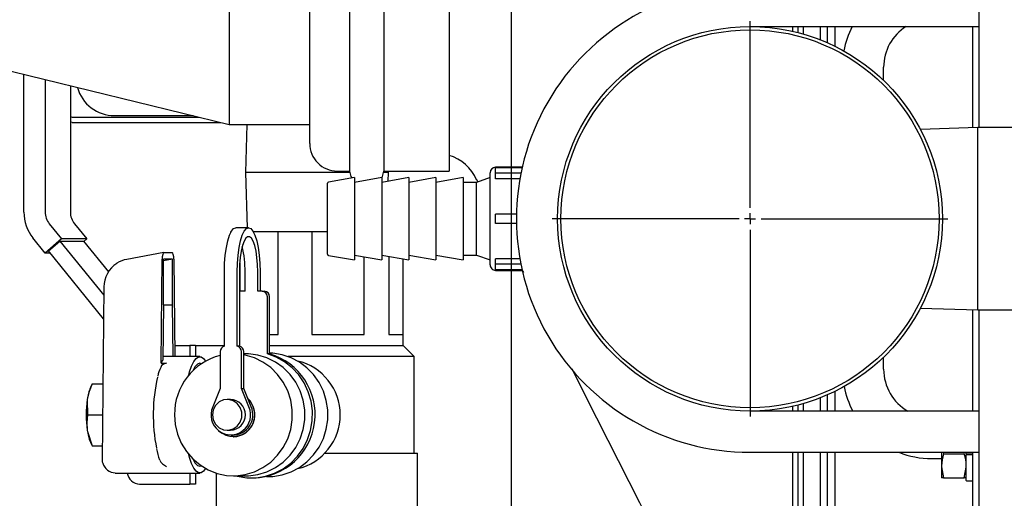
# Model space of a CAD drawing. Units: inches. Extents: x 1.1 to 15.4, y 0.6 to 10.2.
# Drawn here: x 7.2 to 7.5, y 1.6 to 1.7 of the extents above; entities that cross this region are included whole.
import ezdxf

# ---------------------------------------------------------------- set-up
doc = ezdxf.new("R2010")
doc.units = ezdxf.units.IN
doc.header["$MEASUREMENT"] = 0
doc.layers.add('FORMAT', color=7, linetype='Continuous')
doc.styles.add('SLDTEXTSTYLE0', font='TXT', dxfattribs={"width": 0.605})
doc.dimstyles.new('SLDDIMSTYLE0', dxfattribs={"dimtxt": 0.08, "dimasz": 0.13, "dimexe": 0, "dimexo": 0.0625, "dimgap": 0.02, "dimtad": 0, "dimtih": 1, "dimtoh": 1, "dimdec": 6, "dimlfac": 32, "dimrnd": 1e-09, "dimzin": 12, "dimdsep": 46, "dimlunit": 5, "dimtxsty": 'SLDTEXTSTYLE0', "dimsah": 1, "dimcen": 0.09, "dimadec": 0, "dimazin": 3, "dimtfac": 1, "dimtdec": 4, "dimtofl": 0, "dimtmove": 0, "dimatfit": 3, "dimfxl": 0, "dimfrac": 2, "dimtolj": 1, "dimtzin": 12, "dimarcsym": 0})
doc.dimstyles.new('SLDDIMSTYLE1', dxfattribs={"dimtxt": 0.08, "dimasz": 0.13, "dimexe": 0, "dimexo": 0.0625, "dimgap": 0.02, "dimtad": 0, "dimtih": 1, "dimtoh": 1, "dimdec": 4, "dimlfac": 32, "dimrnd": 1e-09, "dimzin": 12, "dimdsep": 46, "dimlunit": 5, "dimtxsty": 'SLDTEXTSTYLE0', "dimsah": 1, "dimcen": 0.09, "dimadec": 0, "dimazin": 3, "dimtfac": 1, "dimtdec": 4, "dimtofl": 0, "dimtmove": 0, "dimatfit": 3, "dimfxl": 0, "dimfrac": 2, "dimtolj": 1, "dimtzin": 12, "dimarcsym": 0})
doc.dimstyles.new('SLDDIMSTYLE3', dxfattribs={"dimtxt": 0.08, "dimasz": 0.13, "dimexe": 0, "dimexo": 0.0625, "dimgap": 0.02, "dimtad": 0, "dimtih": 1, "dimtoh": 1, "dimdec": 6, "dimlfac": 32, "dimrnd": 1e-09, "dimzin": 12, "dimdsep": 46, "dimlunit": 5, "dimtxsty": 'SLDTEXTSTYLE0', "dimsah": 1, "dimcen": 0.09, "dimadec": 0, "dimazin": 3, "dimtfac": 1, "dimtdec": 4, "dimtmove": 0, "dimatfit": 0, "dimfxl": 0, "dimfrac": 2, "dimtolj": 1, "dimtzin": 12, "dimarcsym": 0})

# ---------------------------------------------------------------- blocks, each defined once
blk = doc.blocks.new('_D_27')
at = {"layer": 'FORMAT'}
for p, q in [((7.321854069549196, 1.97141850453616), (5.959426315468351, 1.971418504536165)), ((6.084426315468352, 1.971418504536165), (6.084426315468352, 1.801093631534322)), ((5.992759655867756, 1.659760306728943), (5.965259655008446, 1.659760306728943)), ((5.965259655008446, 1.659760306728943), (5.965259655008446, 1.536982530068296)), ((6.176092979652222, 1.659760306728943), (6.203592980511532, 1.659760306728943)), ((6.203592980511532, 1.659760306728943), (6.203592980511532, 1.536982530068296)), ((5.965259655008446, 1.536982530068296), (5.992759655867756, 1.536982530068296)), ((6.203592980511532, 1.536982530068296), (6.176092979652222, 1.536982530068296)), ((6.084426315468349, 1.346418504536164), (6.084426315468349, 1.518649197689857)), ((7.333182194549194, 1.34641850453616), (5.959426315468349, 1.346418504536165))]:
    blk.add_line(p, q, dxfattribs=at)
for points in [[(6.084426315468352, 1.971418504536165), (6.064426315468351, 1.841418504536164), (6.10442631546835, 1.841418504536164)], [(6.084426315468349, 1.346418504536164), (6.104426315468349, 1.476418504536164), (6.06442631546835, 1.476418504536164)]]:
    blk.add_solid(points, dxfattribs=at)
at = {"layer": 'FORMAT', "char_height": 0.08, "attachment_point": 1, "style": 'SLDTEXTSTYLE0'}
for s, insert in [('20', (6.023315203720793, 1.781219049122586)), ('508', (5.992759655867756, 1.640107946958413))]:
    blk.add_mtext(s, dxfattribs=dict(at, insert=insert))
blk = doc.blocks.new('_D_28')
at = {"layer": 'FORMAT'}
for p, q in [((6.590040372516198, 1.346418504536163), (6.590040372516199, 1.596418504536163)), ((7.310525944549195, 1.34641850453616), (6.465040372516198, 1.346418504536163)), ((7.267166569549193, 1.26829350453616), (6.465040372516197, 1.268293504536163)), ((6.590040372516197, 0.8796639751218897), (6.590040372516197, 1.268293504536162)), ((6.071187915549088, 0.8795528672387507), (6.043687914689778, 0.8795528672387507)), ((6.043687914689778, 0.8795528672387507), (6.043687914689778, 0.7567750905781038)), ((6.193410134460919, 0.8795528672387507), (6.220910135320229, 0.8795528672387507)), ((6.220910135320229, 0.8795528672387507), (6.220910135320229, 0.7567750905781038)), ((6.340040372516197, 0.8796639751218897), (6.590040372516197, 0.8796639751218897)), ((6.043687914689778, 0.7567750905781038), (6.071187915549088, 0.7567750905781038)), ((6.220910135320229, 0.7567750905781038), (6.193410134460919, 0.7567750905781038))]:
    blk.add_line(p, q, dxfattribs=at)
for points in [[(6.590040372516198, 1.346418504536163), (6.610040372516198, 1.476418504536162), (6.570040372516199, 1.476418504536162)], [(6.590040372516197, 1.268293504536162), (6.570040372516196, 1.138293504536162), (6.610040372516195, 1.138293504536162)]]:
    blk.add_solid(points, dxfattribs=at)
at = {"layer": 'FORMAT', "char_height": 0.08, "attachment_point": 1, "style": 'SLDTEXTSTYLE0'}
for s, insert in [('2 1/2', (6.010076806093172, 1.001011609632394)), ('64', (6.071187915549088, 0.8599005074682208))]:
    blk.add_mtext(s, dxfattribs=dict(at, insert=insert))
blk = doc.blocks.new('_D_30')
at = {"layer": 'FORMAT'}
for p, q in [((9.294379143140846, 2.173585154244757), (9.764162718558989, 2.173585154244756)), ((9.639162718558989, 2.173585154244756), (9.639162718558987, 1.658918504536152)), ((7.545900944341565, 1.658918504536159), (9.764162718558987, 1.658918504536151)), ((9.639162718558989, 1.419088417440139), (9.639162718558987, 1.658918504536152)), ((9.889162718558989, 1.419088417440139), (9.639162718558989, 1.419088417440139)), ((10.09690406607018, 1.418977309557), (10.06940406521087, 1.418977309557)), ((10.06940406521087, 1.418977309557), (10.06940406521087, 1.296199532896353)), ((10.28023738985465, 1.418977309557), (10.30773739071396, 1.418977309557)), ((10.30773739071396, 1.418977309557), (10.30773739071396, 1.296199532896353)), ((10.06940406521087, 1.296199532896353), (10.09690406607018, 1.296199532896353)), ((10.30773739071396, 1.296199532896353), (10.28023738985465, 1.296199532896353))]:
    blk.add_line(p, q, dxfattribs=at)
for points in [[(9.639162718558989, 2.173585154244756), (9.61916271855899, 2.043585154244756), (9.659162718558989, 2.043585154244756)], [(9.639162718558987, 1.658918504536152), (9.659162718558987, 1.788918504536152), (9.619162718558988, 1.788918504536152)]]:
    blk.add_solid(points, dxfattribs=at)
at = {"layer": 'FORMAT', "char_height": 0.08, "attachment_point": 1, "style": 'SLDTEXTSTYLE0'}
for s, insert in [('16 15/32', (9.974681842575071, 1.540436051950643)), ('418', (10.09690406607018, 1.39932494978647))]:
    blk.add_mtext(s, dxfattribs=dict(at, insert=insert))
blk = doc.blocks.new('_D_31')
at = {"layer": 'FORMAT'}
for p, q in [((7.439650944341566, 1.552668504536159), (7.439650944341563, 0.8349528460031113)), ((7.089212975982308, 1.095334612086231), (7.089212975982306, 0.8349528460031126)), ((6.753556360560435, 0.9598417381199744), (6.726056359701125, 0.9598417381199744)), ((6.726056359701125, 0.9598417381199744), (6.726056359701125, 0.8370639614593275)), ((6.936889684344901, 0.9598417381199744), (6.96438968520421, 0.9598417381199744)), ((6.96438968520421, 0.9598417381199744), (6.96438968520421, 0.8370639614593275)), ((7.089212975982306, 0.9599528460031126), (7.077433090727802, 0.9599528460031127)), ((7.439650944341563, 0.9599528460031114), (7.089212975982306, 0.9599528460031126)), ((6.726056359701125, 0.8370639614593275), (6.753556360560435, 0.8370639614593275)), ((6.96438968520421, 0.8370639614593275), (6.936889684344901, 0.8370639614593275))]:
    blk.add_line(p, q, dxfattribs=at)
for points in [[(7.089212975982306, 0.9599528460031126), (7.219212975982306, 0.9399528460031121), (7.219212975982306, 0.9799528460031122)], [(7.439650944341563, 0.9599528460031114), (7.309650944341564, 0.9799528460031118), (7.309650944341564, 0.9399528460031118)]]:
    blk.add_solid(points, dxfattribs=at)
at = {"layer": 'FORMAT', "char_height": 0.08, "attachment_point": 1, "style": 'SLDTEXTSTYLE0'}
for s, insert in [('11 7/32', (6.661889694084921, 1.081300480513617)), ('285', (6.753556360560435, 0.9401893783494445))]:
    blk.add_mtext(s, dxfattribs=dict(at, insert=insert))
blk = doc.blocks.new('SW_CENTERMARKSYMBOL_1')
at = {"layer": 'FORMAT', "color": 0}
blk.add_line((-2.185478394931411e-15, -0.6218750000000001), (0, -0.003124999999999984), dxfattribs=at)
blk = doc.blocks.new('SW_CENTERMARKSYMBOL_2')
at = {"layer": 'FORMAT', "color": 0}
for p, q in [((0, 0.003124999999999984), (0, 0.05624999999999998)), ((-0.003125000000000803, 0), (-0.05625000000000025, 0)), ((0, 0), (-0.001562499999999855, 0)), ((0, 0), (0, 0.001562499999999855)), ((0, 0), (0, -0.001562500000000128)), ((0, 0), (0.001562499999999855, 0)), ((0.00312499999999971, 0), (0.05624999999999916, 0)), ((0, -0.003124999999999984), (0, -0.05625000000000025))]:
    blk.add_line(p, q, dxfattribs=at)

msp = doc.modelspace()

# ---------------------------------------------------------------- linework, layer by layer
at = {"color": 7, "linetype": 'Continuous', "lineweight": 25}
for p, q in [((7.314482194549195, 1.680316839023968), (7.314482194549195, 1.940810589017292)), ((7.291536503968366, 1.935344964023968), (7.291536503968366, 1.685782464023968)), ((7.32574434578923, 1.893293504536157), (7.32574434578923, 1.672504339023968)), ((7.33558879330916, 1.893293504536157), (7.33558879330916, 1.672504339023968)), ((7.354104069549194, 1.893293504536157), (7.354104069549194, 1.672504339023968)), ((7.504666569549195, 1.893293504536156), (7.504666569549195, 1.684856004536155)), ((7.439650944341566, 1.713606004536155), (7.504666569549195, 1.713606004536155)), ((7.451760319549195, 1.713606004536155), (7.451760319549195, 1.712248474424868)), ((7.453229069549185, 1.713606004536155), (7.453229069549185, 1.711893566330328)), ((7.454729069549185, 1.713606004536155), (7.454729069549185, 1.711486296923448)), ((7.459572819549194, 1.713606004536155), (7.459572819549194, 1.709848275245062)), ((7.461541569549195, 1.713606004536156), (7.461541569549195, 1.709033603900212)), ((7.463869694341565, 1.70795088980026), (7.463869694341565, 1.713606004536155)), ((7.503010319341566, 1.684813759430585), (7.503010319341566, 1.713606004536155)), ((7.188653875198798, 1.710860104786551), (7.291536503968366, 1.685782464023968)), ((7.477635319341566, 1.698261990809101), (7.477635319341566, 1.702043504536155)), ((7.233234368677128, 1.660819044717225), (7.233234368677128, 1.699993609501208)), ((7.239271405091436, 1.698522081875221), (7.239271405091436, 1.660841792856866)), ((7.24644554549787, 1.696773385151152), (7.24644554549787, 1.660841792856866)), ((7.246979069549195, 1.687852776523967), (7.283042914224791, 1.687852776523966)), ((7.258985319549195, 1.688259026523966), (7.281376247558124, 1.688259026523966)), ((7.246979069549195, 1.686352776523966), (7.24644554549787, 1.686405027075508)), ((7.246979069549195, 1.686352776523966), (7.289196760378637, 1.686352776523966)), ((7.291536503968366, 1.685782464023968), (7.314482194549195, 1.685782464023968)), ((7.296618497719835, 1.685782464023969), (7.296191606403655, 1.672071526523967)), ((7.504369694341567, 1.684856004536155), (7.488065774475592, 1.684349329912919)), ((7.519463444341566, 1.684856004536155), (7.504369694341567, 1.684856004536155)), ((7.504369694341567, 1.632981004536155), (7.504369694341567, 1.684856004536155)), ((7.296191606403655, 1.672071526523967), (7.29668052466321, 1.656368401523967)), ((7.325813039792552, 1.672071526523967), (7.296191606403655, 1.672071526523967)), ((7.322294694549195, 1.672504339023968), (7.32574434578923, 1.672504339023968)), ((7.336829032694737, 1.672071526523967), (7.335520099305839, 1.672071526523967)), ((7.33558879330916, 1.672504339023968), (7.354104069549194, 1.672504339023968)), ((7.336752043258036, 1.669598772184044), (7.336829032694737, 1.672071526523967)), ((7.336829032694737, 1.672071526523967), (7.336815557037234, 1.672504339023969)), ((7.365766569341567, 1.645818504536155), (7.365766569341567, 1.672018504536155)), ((7.374883659908663, 1.673581004536155), (7.367329069341566, 1.673581004536155)), ((7.374851493922211, 1.673438189946391), (7.367329069341566, 1.673438189946391)), ((7.367329069341566, 1.671869303345332), (7.367329069341566, 1.673438189946391)), ((7.374519793198147, 1.671869303345332), (7.367329069341566, 1.671869303345332)), ((7.367329069341566, 1.670263467726743), (7.367329069341566, 1.671869303345332)), ((7.319516569341566, 1.648821160313859), (7.319516569341566, 1.669015848758451)), ((7.327224902674899, 1.670637254536155), (7.319774804286046, 1.669323601181267)), ((7.334933236008233, 1.670637254536155), (7.327224902674899, 1.669278067393194)), ((7.327224902674899, 1.670637254536155), (7.327224902674899, 1.647199754536155)), ((7.327224902674899, 1.669500553031231), (7.327429078271191, 1.669314069059624)), ((7.342641569341566, 1.670637254536155), (7.334933236008233, 1.669278067393194)), ((7.334933236008233, 1.670637254536155), (7.334933236008233, 1.647199754536155)), ((7.3503499026749, 1.670637254536155), (7.342641569341566, 1.669278067393194)), ((7.342641569341566, 1.670637254536155), (7.342641569341566, 1.647199754536155)), ((7.358058236008233, 1.670637254536155), (7.3503499026749, 1.669278067393194)), ((7.3503499026749, 1.670637254536155), (7.3503499026749, 1.647199754536155)), ((7.358058236008233, 1.670637254536155), (7.358058236008233, 1.647199754536155)), ((7.3619124026749, 1.669278067393194), (7.358058236008233, 1.669278067393194)), ((7.361860892173683, 1.670112214511879), (7.362225671349193, 1.669388542832172)), ((7.361891764282571, 1.670135083827408), (7.361892888951425, 1.670128279051049)), ((7.365766569341567, 1.670637254536155), (7.3619124026749, 1.669278067393194)), ((7.3619124026749, 1.658918504536155), (7.3619124026749, 1.669278067393194)), ((7.374220967654525, 1.670263467726743), (7.367329069341566, 1.670263467726743)), ((7.373258595496331, 1.660277200188329), (7.367329069341566, 1.660277200188329)), ((7.367329069341566, 1.657559808883981), (7.367329069341566, 1.660277200188329)), ((7.240450757601979, 1.657487245018815), (7.243929112605526, 1.653195671112234)), ((7.247624898008415, 1.657487245018815), (7.251103253011961, 1.653195671112234)), ((7.3619124026749, 1.648558941679116), (7.3619124026749, 1.658918504536155)), ((7.373258595496331, 1.657559808883981), (7.367329069341566, 1.657559808883981)), ((7.292021474666755, 1.655019495206862), (7.292021474666755, 1.655352776523967)), ((7.292021474666755, 1.655352776523967), (7.292206624283414, 1.655352776523967)), ((7.29711040091782, 1.656368401523967), (7.293488179069235, 1.656368401523967)), ((7.29839195570364, 1.655352776523967), (7.305514507201113, 1.655352776523967)), ((7.305514507201113, 1.625977776523967), (7.305514507201113, 1.655352776523967)), ((7.305514507201113, 1.655352776523967), (7.315068548802423, 1.655352776523967)), ((7.315068548802423, 1.655352776523967), (7.315068548802423, 1.625977776523967)), ((7.315068548802423, 1.655352776523967), (7.319516569341566, 1.655352776523967)), ((7.239304474407439, 1.649178248551693), (7.235811995421732, 1.653487248544237)), ((7.243929112605526, 1.653195671112234), (7.239304474407439, 1.649178248551693)), ((7.240240812991936, 1.649780861935774), (7.243478059730596, 1.652593057728153)), ((7.243478059730596, 1.652593057728153), (7.255958519354088, 1.637194740187907)), ((7.243478059730596, 1.652593057728153), (7.250166914427465, 1.652593057728153)), ((7.251103253011961, 1.653195671112234), (7.243929112605526, 1.653195671112234)), ((7.250166914427465, 1.652593057728153), (7.257275248365709, 1.643822837202207)), ((7.251103253011961, 1.653195671112234), (7.250267168610078, 1.652469364708409)), ((7.240729235963403, 1.649178248551693), (7.239304474407439, 1.649178248551693)), ((7.255887963044771, 1.630475500404065), (7.240240812991936, 1.649780861935774)), ((7.273012371198624, 1.64930064102015), (7.262472526639822, 1.647380303738496)), ((7.273035824744511, 1.649302776523967), (7.275350164732452, 1.649302776523967)), ((7.272220028339773, 1.617869253399002), (7.272530106360274, 1.647398697209143)), ((7.275487089963995, 1.647398851626681), (7.27289889951297, 1.647398851626681)), ((7.27289889951297, 1.634415276523967), (7.27289889951297, 1.647398851626681)), ((7.275487089963995, 1.647398851626681), (7.27289889951297, 1.646926384905834)), ((7.275487089963995, 1.634415276523967), (7.275487089963995, 1.647398851626681)), ((7.275855883116689, 1.647398697209144), (7.276146445457337, 1.619727776523967)), ((7.294581472398279, 1.646259200667647), (7.294581472398279, 1.638288707093913)), ((7.319774804286046, 1.648513407891042), (7.327224902674899, 1.647199754536155)), ((7.327224902674899, 1.648558941679116), (7.334933236008233, 1.647199754536155)), ((7.330003352083554, 1.625977776523967), (7.330003352083554, 1.648069026083838)), ((7.334933236008233, 1.648558941679116), (7.342641569341566, 1.647199754536155)), ((7.336997395953339, 1.648194974588298), (7.336997395953339, 1.625977776523967)), ((7.340999164431635, 1.625977776523967), (7.340999164431635, 1.647489354835025)), ((7.342641569341566, 1.648558941679116), (7.3503499026749, 1.647199754536155)), ((7.3503499026749, 1.648558941679116), (7.358058236008233, 1.647199754536155)), ((7.358058236008233, 1.648558941679116), (7.3619124026749, 1.648558941679116)), ((7.3619124026749, 1.648558941679116), (7.365766569341567, 1.647199754536155)), ((7.374220967654525, 1.647573541345567), (7.367329069341566, 1.647573541345567)), ((7.367329069341566, 1.645967705726977), (7.367329069341566, 1.647573541345567)), ((7.374519793198147, 1.645967705726977), (7.367329069341566, 1.645967705726977)), ((7.367329069341566, 1.644398819125918), (7.367329069341566, 1.645967705726977)), ((7.290232720767555, 1.622696526523967), (7.290232720767555, 1.643790276523966)), ((7.293854942616139, 1.622696526523967), (7.293854942616139, 1.643790276523966)), ((7.294501990228897, 1.643790276523966), (7.294501990228897, 1.622696526523967)), ((7.29609658975816, 1.638321526523967), (7.29609658975816, 1.643790276523966)), ((7.299718811606743, 1.638321526523967), (7.299718811606743, 1.643790276523966)), ((7.300365859219499, 1.643790276523966), (7.300365859219499, 1.638321526523967)), ((7.374851493922211, 1.644398819125918), (7.367329069341566, 1.644398819125918)), ((7.367329069341566, 1.644256004536155), (7.374883659908663, 1.644256004536155)), ((7.374896020708929, 1.644256004536156), (7.375217561959126, 1.643618267812214)), ((7.255983013639973, 1.639527387427855), (7.255465569380479, 1.590249979242337)), ((7.29609658975816, 1.638321526523967), (7.294889182475297, 1.638321526523967)), ((7.300926218889605, 1.638321526523967), (7.299718811606743, 1.638321526523967)), ((7.300926218889605, 1.638321526523967), (7.301573266502362, 1.638321526523967)), ((7.302435477993182, 1.620511841610822), (7.302435477993182, 1.636759026523967)), ((7.303082525605938, 1.620511841610822), (7.303082525605938, 1.636759026523967)), ((7.272879457094443, 1.634415276523967), (7.272714557966182, 1.618711552879088)), ((7.27289889951297, 1.634415276523967), (7.272879457094443, 1.634415276523967)), ((7.27289889951297, 1.634415276523967), (7.275487089963995, 1.634415276523967)), ((7.27550653238252, 1.634415276523967), (7.275487089963995, 1.634415276523967)), ((7.275660760513446, 1.619727776523967), (7.27550653238252, 1.634415276523967)), ((7.488065774475591, 1.63348767915939), (7.504369694341567, 1.632981004536155)), ((7.503010319341566, 1.604231004536155), (7.503010319341566, 1.633023249641727)), ((7.504369694341567, 1.632981004536155), (7.519463444341566, 1.632981004536155)), ((7.504666569549195, 1.632981004536155), (7.504666569549195, 1.424543504536155)), ((7.303082525605938, 1.625977776523967), (7.305514507201113, 1.625977776523967)), ((7.315068548802423, 1.625977776523967), (7.330003352083554, 1.625977776523967)), ((7.336997395953339, 1.625977776523967), (7.341041569549195, 1.625977776523967)), ((7.341041569549195, 1.622852776523967), (7.341041569549195, 1.625977776523967)), ((7.276113630961395, 1.622852776523967), (7.280384847009556, 1.622852776523967)), ((7.282002466041447, 1.622852776523967), (7.280384847009556, 1.622852776523967)), ((7.280384847009556, 1.622852776523967), (7.280384847009556, 1.619727776523967)), ((7.282002466041447, 1.622852776523967), (7.282002466041447, 1.619727776523967)), ((7.282002466041447, 1.622852776523967), (7.290232720767555, 1.622852776523967)), ((7.289025313484694, 1.621165595434727), (7.289025313484694, 1.610665276523967)), ((7.294501990228897, 1.622696526523967), (7.293854942616139, 1.622696526523967)), ((7.295062349899001, 1.610665276523967), (7.295062349899001, 1.621165595434727)), ((7.295709397511756, 1.610665276523967), (7.295709397511756, 1.621165595434727)), ((7.303082525605938, 1.622852776523967), (7.341041569549195, 1.622852776523967)), ((7.344166569549195, 1.619727776523967), (7.341041569549195, 1.622852776523967)), ((7.272220028339773, 1.617869253399002), (7.273792040047341, 1.617869253399002)), ((7.283248549359942, 1.619727776523967), (7.272725228963517, 1.619727776523967)), ((7.296370962602156, 1.620509026523967), (7.295709397511756, 1.620509026523967)), ((7.303082525605938, 1.620511841610822), (7.302435477993182, 1.620511841610822)), ((7.344166569549195, 1.619727776523967), (7.308367501529362, 1.619727776523967)), ((7.344166569549195, 1.592227776523967), (7.344166569549195, 1.619727776523967)), ((7.477635319341566, 1.616106004536155), (7.477635319341566, 1.619575018263211)), ((7.252652157308621, 1.611954339023967), (7.252156265175127, 1.610950469582209)), ((7.25265690868958, 1.611954339023967), (7.255693479020789, 1.611954339023967)), ((7.289025313484694, 1.610665276523967), (7.286893659725559, 1.605400052414919)), ((7.297194003658136, 1.605400052414919), (7.295062349899001, 1.610665276523967)), ((7.295062349899001, 1.610665276523967), (7.295709397511756, 1.610665276523967)), ((7.297841051270893, 1.605400052414919), (7.295709397511756, 1.610665276523967)), ((7.463869694341565, 1.604231004536156), (7.463869694341565, 1.609886119272052)), ((7.291922510264456, 1.607540276523967), (7.291032819796915, 1.607540276523967)), ((7.459572819549194, 1.607988733827251), (7.459572819549194, 1.604231004536156)), ((7.461541569549195, 1.608803405172101), (7.461541569549195, 1.604231004536156)), ((7.504666569549195, 1.604231004536155), (7.439650944341566, 1.604231004536155)), ((7.451760319549195, 1.605588534647445), (7.451760319549195, 1.604231004536156)), ((7.453229069549185, 1.605943442741986), (7.453229069549185, 1.604231004536156)), ((7.454729069549185, 1.606350712148865), (7.454729069549185, 1.604231004536156)), ((7.251343565712771, 1.603165276523967), (7.255601188250953, 1.603165276523967)), ((7.291032819796915, 1.598790276523967), (7.291922510264456, 1.598790276523967)), ((7.292043831691847, 1.597384026523966), (7.292690879304605, 1.597384026523966)), ((7.2927313197804, 1.596915276523966), (7.292812200731995, 1.596915276523966)), ((7.252156265175127, 1.595380083465724), (7.252652157308621, 1.594376214023967)), ((7.25265690868958, 1.594376214023967), (7.255508897481117, 1.594376214023967)), ((7.318773635504018, 1.592227776523967), (7.345104069549195, 1.592227776523967)), ((7.345104069549195, 1.576602776523967), (7.345104069549195, 1.592227776523967)), ((7.439650944341566, 1.592512254536155), (7.504666569549195, 1.592512254536155)), ((7.451760319549195, 1.592512254536156), (7.451760319549195, 1.519548089023967)), ((7.453229069549185, 1.592512254536156), (7.453229069549185, 1.424543504536156)), ((7.454729069549185, 1.592512254536156), (7.454729069549185, 1.424543504536156)), ((7.459572819549194, 1.592512254536156), (7.459572819549194, 1.519548089023967)), ((7.461541569549195, 1.592512254536156), (7.461541569549195, 1.519540276523966)), ((7.463869694341565, 1.477356004536155), (7.463869694341565, 1.592512254536156)), ((7.491307194341566, 1.590715379536155), (7.494079069341566, 1.590715379536155)), ((7.494079069341566, 1.592512254536155), (7.494079069341565, 1.588625535786155)), ((7.494689630652443, 1.592043504536155), (7.500531008030687, 1.592043504536155)), ((7.501072819341564, 1.592043504536155), (7.501072819341568, 1.592512254536155)), ((7.501193913091569, 1.592043504536156), (7.501072819341564, 1.592043504536155)), ((7.501072819341568, 1.591922122770268), (7.501072819341568, 1.591912270620562)), ((7.501072819341568, 1.584523973286154), (7.501072819341568, 1.591912270620562)), ((7.501193913091569, 1.592043504536156), (7.502889225591567, 1.592043504536155)), ((7.502889225591566, 1.591969604502647), (7.501193913091567, 1.591969604502647)), ((7.501193913091565, 1.591910157243221), (7.502889225591568, 1.59191015724322)), ((7.503010319341569, 1.592043504536155), (7.502889225591567, 1.592043504536155)), ((7.503010319341566, 1.524387254536155), (7.503010319341566, 1.592512254536155)), ((7.494079069341565, 1.588625535786155), (7.494079069341566, 1.585207567036155)), ((7.500531008030687, 1.585207567036155), (7.501072819341568, 1.588240668046635)), ((7.259175866657894, 1.586602776523967), (7.283248549359942, 1.586602776523967)), ((7.280384847009556, 1.586602776523967), (7.280384847009556, 1.583477776523967)), ((7.282002466041447, 1.586602776523967), (7.282002466041447, 1.583477776523967)), ((7.287916569549195, 1.586578604419254), (7.287916569549195, 1.576602776523967)), ((7.292812200731995, 1.585821526523967), (7.296370962602156, 1.585821526523967)), ((7.297907700682451, 1.585196526523966), (7.298554748295207, 1.585196526523966)), ((7.302154101855201, 1.585587151523967), (7.302679676826529, 1.585587151523967)), ((7.494689630652443, 1.585207567036155), (7.494079069341566, 1.585207567036155)), ((7.494689630652443, 1.585207567036155), (7.500531008030687, 1.585207567036155)), ((7.501141569341566, 1.585207567036155), (7.500531008030687, 1.585207567036155)), ((7.501193913091565, 1.584402879536155), (7.502889225591567, 1.584402879536155)), ((7.266137441071792, 1.583477776523967), (7.280384847009556, 1.583477776523967)), ((7.282002466041447, 1.583477776523967), (7.280384847009556, 1.583477776523967))]:
    msp.add_line(p, q, dxfattribs=at)
at = {"color": 7, "linetype": 'Continuous', "lineweight": 25, "flags": 128}
for points in [[(7.32574434578923, 1.672504339023968), (7.326178366207587, 1.670966759589993), (7.326429454550496, 1.67049699557007)], [(7.334933236008233, 1.670546424914409), (7.335154772890803, 1.670966759589993), (7.33558879330916, 1.672504339023968)], [(7.290232720767555, 1.643790276523966), (7.290295273485981, 1.646244146980576), (7.290480527775369, 1.648603716571684), (7.290781364417271, 1.650778308361166), (7.291186222428247, 1.652684354006079), (7.291679543341986, 1.65424860524121), (7.292242369112427, 1.655410948768835), (7.292853070660851, 1.656126716379038), (7.293488179069235, 1.656368401523967)], [(7.293854942616139, 1.643790276523966), (7.293917495334565, 1.646244146980576), (7.294102749623953, 1.648603716571684), (7.294403586265854, 1.650778308361166), (7.294808444276832, 1.652684354006079), (7.295301765190569, 1.65424860524121), (7.295864590961011, 1.655410948768835), (7.296475292509434, 1.656126716379038), (7.29711040091782, 1.656368401523967), (7.297745509326203, 1.656126716379038), (7.298356210874627, 1.655410948768835), (7.298919036645069, 1.654248605241209), (7.299412357558808, 1.652684354006078), (7.299817215569784, 1.650778308361166), (7.300118052211685, 1.648603716571684), (7.300303306501073, 1.646244146980576), (7.300365859219499, 1.643790276523966)], [(7.299718811606743, 1.643790276523966), (7.299661811574919, 1.645885636532989), (7.299493302654351, 1.647889419254965), (7.299220649493467, 1.649714049769727), (7.298855768343731, 1.651279782968231), (7.298414606262281, 1.652518188796482), (7.297916444149006, 1.653375142977254), (7.297383054078703, 1.653813192500725), (7.296837747756935, 1.653813192500725), (7.296304357686632, 1.653375142977254), (7.295806195573357, 1.652518188796482), (7.295365033491906, 1.651279782968231), (7.295000152342171, 1.649714049769727), (7.294727499181286, 1.647889419254965), (7.29455899026072, 1.645885636532989), (7.294501990228897, 1.643790276523966)], [(7.294889182475297, 1.638321526523967), (7.294594740630775, 1.638291503524597), (7.294501990228897, 1.638269233396551)], [(7.302679676826529, 1.585587151523967), (7.303993878480734, 1.58563988493174), (7.306627702016566, 1.586068946908048), (7.309164174004135, 1.586919575130172), (7.311540749382746, 1.588170794561117), (7.313698825868594, 1.589791752269871), (7.315585188986828, 1.591742478211912), (7.317153324249492, 1.593974870822139), (7.318364564123239, 1.596433883117193), (7.319189041504552, 1.59905888005991), (7.319606426191437, 1.601785133715621), (7.319606426191437, 1.604545419332313), (7.319189041504551, 1.607271672988024), (7.318364564123239, 1.60989666993074), (7.317153324249492, 1.612355682225794), (7.315585188986828, 1.614588074836022), (7.313698825868593, 1.616538800778063), (7.311540749382746, 1.618159758486817), (7.309164174004135, 1.619410977917762), (7.306627702016566, 1.620261606139886), (7.303993878480734, 1.620690668116193), (7.303082525605938, 1.620738453234061)], [(7.276059424682295, 1.603165276523967), (7.276276368732224, 1.60038314337159), (7.276921582145075, 1.597673066006472), (7.277978354232369, 1.595105234008833), (7.279419315152142, 1.592746152878589), (7.281207144773476, 1.590656921577847), (7.283295539248279, 1.588891650099874), (7.285630410256639, 1.587496058048693), (7.288151285865888, 1.58650629052536), (7.290792876721904, 1.585947981988828), (7.29348676700908, 1.585835592336929), (7.296163186384012, 1.586172032402609), (7.298752816990748, 1.586948588564892), (7.301188588756847, 1.588145148427081), (7.303407416473015, 1.589730721717268), (7.305351833666901, 1.591664242920103), (7.306971480954538, 1.593895634852063), (7.308224410321941, 1.596367105634206), (7.309078171556624, 1.599014645471479), (7.309510652691071, 1.601769684472786), (7.309510652691071, 1.604560868575147), (7.309078171556624, 1.607315907576454), (7.308224410321941, 1.609963447413727), (7.306971480954538, 1.612434918195871), (7.305351833666901, 1.61466631012783), (7.303407416473013, 1.616599831330665), (7.301188588756847, 1.618185404620853), (7.298752816990748, 1.619381964483042), (7.296163186384012, 1.620158520645325), (7.295709397511756, 1.620247702312033)], [(7.280119184412132, 1.614484535862843), (7.280345252925382, 1.615350703794491), (7.280903951922345, 1.61703084632019), (7.281526605425496, 1.618332772246691), (7.282196229070403, 1.619220968428587), (7.282894557269617, 1.61967120718939), (7.283602541450265, 1.61967120718939), (7.284300869649479, 1.619220968428587), (7.284898412291624, 1.618451908758744)], [(7.283691555459154, 1.617713369030016), (7.283248549359942, 1.617813714023967), (7.282590197960612, 1.617591171343481), (7.281951850235409, 1.61693030514876), (7.281352902056944, 1.615851195524715), (7.2813260412446, 1.615790708118097)], [(7.293369872799286, 1.585821526523967), (7.293894651938865, 1.585683424192403), (7.296559163405575, 1.585250844979547), (7.299256237959329, 1.585250844979547), (7.301920749426039, 1.585683424192403), (7.304488357931449, 1.586538137141521), (7.306897063514051, 1.587794345100306), (7.309088703236197, 1.589421714454842), (7.311010355642718, 1.591380949168709), (7.312615618653628, 1.593624739663134), (7.313865730033689, 1.596098905199896), (7.314730503382881, 1.5987437021819), (7.315189057046444, 1.601495266779931), (7.315230318343544, 1.60428715705052), (7.314853290938941, 1.607051957307459), (7.314067078901471, 1.609722906006239), (7.312890666868378, 1.612235507832969), (7.31135246162388, 1.614529091070671), (7.309489606161445, 1.616548272637326), (7.307347082793108, 1.6182442954194), (7.304976626962993, 1.619576205608324), (7.302435477993182, 1.620511841610822), (7.302435477993182, 1.620511841610822)], [(7.296370962602156, 1.585821526523967), (7.29704552887924, 1.585835592336929), (7.299721948254172, 1.586172032402609), (7.302311578860909, 1.586948588564892), (7.304747350627006, 1.588145148427081), (7.306966178343175, 1.589730721717268), (7.308910595537061, 1.591664242920103), (7.310530242824699, 1.593895634852063), (7.311783172192101, 1.596367105634206), (7.312636933426784, 1.599014645471479), (7.313069414561231, 1.601769684472786), (7.313069414561231, 1.604560868575147), (7.312636933426784, 1.607315907576454), (7.311783172192101, 1.609963447413727), (7.310530242824699, 1.612434918195871), (7.308910595537061, 1.61466631012783), (7.306966178343173, 1.616599831330665), (7.304747350627006, 1.618185404620853), (7.302311578860909, 1.619381964483042), (7.299721948254172, 1.620158520645325), (7.29704552887924, 1.620494960711005), (7.296370962602156, 1.620509026523967)], [(7.388983568308755, 1.616315446549415), (7.39234463327472, 1.609648914256732), (7.396027907784531, 1.602342716944798), (7.399246162686499, 1.595958309635648), (7.402181931313951, 1.590133785939902), (7.405162413666896, 1.584220337858497), (7.408194143078664, 1.578205011170374), (7.412588674328669, 1.569485384186065), (7.417086606313972, 1.560560225123585), (7.42168793903457, 1.551429562960338), (7.426505217508467, 1.541870156363513), (7.431904213044194, 1.531156302552385), (7.437913061896255, 1.519232013572391), (7.444531764064649, 1.506097073916465), (7.451760319549195, 1.491751214023969)], [(7.25265690868958, 1.611954339023967), (7.251785047579654, 1.60980133397384), (7.251241978279976, 1.607559807773967)], [(7.251241978279976, 1.607559807773967), (7.251199415187111, 1.607247343061639), (7.251343565712771, 1.603165276523967)], [(7.286806894306902, 1.603165276523967), (7.287035866606318, 1.601744716346196), (7.287697970803055, 1.600478095905949), (7.28872145763379, 1.599502673181568), (7.28999541641938, 1.598924150360482), (7.291381793957896, 1.598805219367062), (7.29273035473118, 1.599158768219851), (7.293894961254367, 1.599946484414772), (7.294749410339938, 1.601083006679429), (7.29520110917133, 1.602445175191489), (7.29520110917133, 1.603885377856445), (7.294749410339938, 1.605247546368504), (7.293894961254367, 1.606384068633162), (7.29273035473118, 1.607171784828082), (7.291381793957896, 1.607525333680871), (7.289995416419378, 1.607406402687451), (7.28872145763379, 1.606827879866365), (7.287697970803055, 1.605852457141984), (7.287035866606318, 1.604585836701737), (7.286806894306902, 1.603165276523967)], [(7.251343565712771, 1.603165276523967), (7.251115148442644, 1.60101227147384), (7.251241978279976, 1.598770745273967)], [(7.251241978279976, 1.598770745273967), (7.251292797919441, 1.598458280561639), (7.25265690868958, 1.594376214023967)], [(7.284898412291624, 1.587878644289189), (7.284300869649479, 1.587109584619346), (7.283602541450265, 1.586659345858544), (7.282894557269617, 1.586659345858544), (7.282196229070403, 1.587109584619346), (7.281526605425494, 1.587997780801242), (7.280903951922345, 1.589299706727744), (7.280345252925382, 1.590979849253443), (7.280119184412132, 1.591846017185091)], [(7.281326041244601, 1.590539844929835), (7.281352902056944, 1.590479357523218), (7.281951850235409, 1.589400247899173), (7.282590197960612, 1.588739381704452), (7.283248549359942, 1.588516839023967), (7.283691555459154, 1.588617184017918)], [(7.494542686450158, 1.592512254536155), (7.494564398309541, 1.592436649980053), (7.494689630652443, 1.592043504536155)], [(7.500531008030687, 1.592043504536155), (7.500662443523255, 1.592457155503671), (7.500677120369392, 1.592512254536155)], [(7.494079069341565, 1.588625535786155), (7.49408239232411, 1.588382550257132), (7.494689630652443, 1.585207567036155)]]:
    msp.add_lwpolyline(points, dxfattribs=at)
at = {"color": 7, "linetype": 'Continuous', "lineweight": 25}
for radius in [0.05468750000000089, 0.05375000000000085]:
    msp.add_circle((7.439650944341567, 1.658918504536155), radius, dxfattribs=at)
for centre, radius, start, end in [((7.439650944341566, 1.658918504536155), 0.06640625, 90, 270.0000000000008), ((7.491307194341566, 1.702043504536155), 0.02539062500000012, 152.9103162113121, 169.5421763358824), ((7.491307194341566, 1.702043504536155), 0.01367187500000005, 122.2514533703016, 180), ((7.258985319549195, 1.699196526523966), 0.01093750000000004, 195.428532106697, 270.0000000000008), ((7.246979069549195, 1.689102776523967), 0.001250000000000285, 244.7341301175418, 270.0000000000008), ((7.322294694549195, 1.680316839023968), 0.0078125, 180, 270.0000000000008), ((7.350507554451288, 1.665071276885993), 0.01242363739851194, 23.57182909396777, 73.17259225640741), ((7.367329069341566, 1.672018504536155), 0.001562500000000133, 90, 180), ((7.319829069341567, 1.669015848758451), 0.000312500000000604, 100.0000000000301, 180), ((7.244883033077705, 1.660795341319527), 0.01164868851709579, 179.8834112884503, 218.8566991286515), ((7.244601067981556, 1.660830947740656), 0.005329673924253798, 179.8834112884184, 218.8566991286657), ((7.251775208387998, 1.66083094774066), 0.005329673924261007, 179.8834112884592, 218.8566991286554), ((7.266865270732176, 1.644247048841751), 0.02923488759939276, 359.1047617051717, 13.44200111172731), ((7.319829069341567, 1.648821160313859), 0.000312500000000604, 180, 259.9999999999707), ((7.263944598454461, 1.639518337427985), 0.007961589958090898, 122.750673998304, 179.9348714375442), ((7.367329069341566, 1.645818504536155), 0.001562499999999911, 180, 270.0000000000008), ((7.300899128907528, 1.63678519343729), 0.001536571905361318, 359.0242395004898, 88.98981489083076), ((7.301546176520283, 1.63678519343729), 0.001536571905361793, 359.024239500507, 88.98981489076482), ((7.29057514934609, 1.621184870023421), 0.001549955711315038, 102.7635433384681, 180.7125242621146), ((7.293512514037602, 1.62118487002342), 0.001549955711317681, 359.2874757379539, 77.2364566614504), ((7.294159561650361, 1.621184870023422), 0.001549955711314161, 359.2874757378538, 77.23645666149268), ((7.273848357393946, 1.616040260802959), 0.001829859437199977, 91.76366327906138, 160.039811477172), ((7.278090436253582, 1.614988951668954), 0.00653894694355569, 145.2987998143433, 153.8652314926062), ((7.293270576305382, 1.60337936743939), 0.01721248311874208, 104.2786908748761, 180.7126701074223), ((7.297986799723113, 1.603217253979545), 0.01802967508328419, 271.805159558035, 73.58276969953471), ((7.307445503246772, 1.603165276523966), 0.01571999561799952, 283.1759760251908, 76.82402397488644), ((7.28260943448837, 1.611662457052333), 0.01161917896172378, 154.4858448918651, 167.6272042840999), ((7.491307194341566, 1.616106004536155), 0.013671875, 180, 240.2930522949726), ((7.318563799432988, 1.603091050802516), 0.04856657983634553, 167.1511866287805, 191.1818729447475), ((7.263057197562195, 1.606192450484148), 0.01189407720863317, 156.4197810646249, 173.3986133499571), ((7.491307194341566, 1.616106004536155), 0.0253906249999999, 191.1065204014796, 207.8846032074119), ((7.282413286567341, 1.603165276523966), 0.03147955471815198, 171.9753261753551, 188.0246738246449), ((7.292725376796954, 1.603169988281161), 0.00614871778515225, 227.3650769041633, 46.9072450013101), ((7.29181807030641, 1.603165276523967), 0.004376246417289458, 271.3675045710802, 88.63249542892046), ((7.292625870449296, 1.603180413951677), 0.006267907622353142, 271.703520937452, 47.33462649486327), ((7.292043831691848, 1.603119851143219), 0.005632369760750633, 156.118980130093, 23.88101986991436), ((7.292521755414345, 1.603155151633984), 0.005773602681665328, 271.6785830218187, 22.88118874765936), ((7.262580649007011, 1.600009601957251), 0.01140614833051988, 186.2353707839616, 203.9462348014555), ((7.285807809502958, 1.595978337381229), 0.01506712109441348, 189.5398797903426, 201.7863269618481), ((7.257418586710269, 1.590229471312979), 0.001953124999999879, 179.3983798318149, 206.2484282532373), ((7.275131844754831, 1.591875885795228), 0.003639098855595857, 205.5098780499661, 248.070991550615), ((7.491307194341566, 1.616106004536155), 0.02539062500000022, 248.3152217489934, 270.0000000000008), ((7.50457153101195, 1.58851475554375), 0.01049304646738115, 160.3487529070029, 179.3950890925645), ((7.490332469730803, 1.588469930445759), 0.01080650800368646, 6.343212035996559, 19.31049225013694), ((7.501163648874914, 1.59364637054015), 0.001736477047139317, 267.0016736226031, 270.9986309260408), ((7.501192430512304, 1.585745585144154), 0.006224019535070575, 89.98635198123431, 90.46821235730388), ((7.502919489808183, 1.590233391203978), 0.001736477048879312, 87.00167362434759, 90.99863092392545), ((7.502919489808172, 1.593646370542155), 0.001736477049143741, 269.0013690766671, 272.9983263755483), ((7.25940469649817, 1.590563959110202), 0.003925215905896971, 197.7749324520796, 266.4705792430286), ((7.26619458140388, 1.587087294437157), 0.00360997016375383, 187.713321980768, 269.0930571602939), ((7.501193913091567, 1.584523973286155), 0.0001210937500000231, 180.0000000002109, 270.0000000000008), ((7.502889225591567, 1.584523973286155), 0.0001210937500000231, 270.0000000000008, 359.9999999997907)]:
    msp.add_arc(centre, radius, start, end, dxfattribs=at)
for centre, major_axis, ratio, start_param, end_param in [((7.2730351967805, 1.647319521422627), (6.71598145984831e-07, 0.00198325509395092), 0.2548933003685112, 8.631560975997342e-05, 1.530949890943175), ((7.275350792696464, 1.647319521422627), (-6.71598145984831e-07, 0.00198325509395092), 0.2548933003680635, 4.752235416236527, 6.283098991571638), ((7.263773845182397, 1.639506879498498), (0.000929410140010134, 0.00794641834117571), 0.9650300929528005, 0.2869268153382704, 0.6788318247818269)]:
    msp.add_ellipse(centre, major_axis=major_axis, ratio=ratio, start_param=start_param, end_param=end_param, dxfattribs=at)

# ---------------------------------------------------------------- block references
at = {"layer": 'FORMAT'}
for name, p in [('SW_CENTERMARKSYMBOL_1', (7.371854069549196, 1.97141850453616)), ('SW_CENTERMARKSYMBOL_2', (7.439650944341567, 1.658918504536159))]:
    msp.add_blockref(name, p, dxfattribs=at)

# ---------------------------------------------------------------- dimensions: what is measured, and where the dimension line sits
for base, p1, p2, dimstyle, picture, middle in [((9.639162718558989, 1.658918504536152), (9.244379143140847, 2.173585154244758), (7.495900944341566, 1.658918504536159), 'SLDDIMSTYLE0', '_D_30', (9.639162718558987, 1.419088417440139)), ((6.084426315468348, 1.346418504536165), (7.371854069549196, 1.97141850453616), (7.383182194549193, 1.34641850453616), 'SLDDIMSTYLE1', '_D_27', (6.084426315468349, 1.659871414612082)), ((6.590040372516198, 1.346418504536163), (7.317166569549193, 1.26829350453616), (7.360525944549194, 1.34641850453616), 'SLDDIMSTYLE3', '_D_28', (6.590040372516196, 0.8796639751218897))]:
    dim = msp.add_linear_dim(base=base, p1=p1, p2=p2, angle=90.0000000000002, dimstyle=dimstyle, dxfattribs=at)
    dim.commit()
    dim.dimension.update_dxf_attribs({"geometry": picture, "text_midpoint": middle, "dimtype": 160})
dim = msp.add_linear_dim(base=(7.439650944341564, 0.9599528460031115), p1=(7.089212975982308, 1.145334612086231), p2=(7.439650944341566, 1.602668504536159), dimstyle='SLDDIMSTYLE0', dxfattribs=at)
dim.commit()
dim.dimension.update_dxf_attribs({"geometry": '_D_31', "text_midpoint": (6.845223020161027, 0.9599528460031135), "dimtype": 160})

doc.saveas('drawing.dxf')
